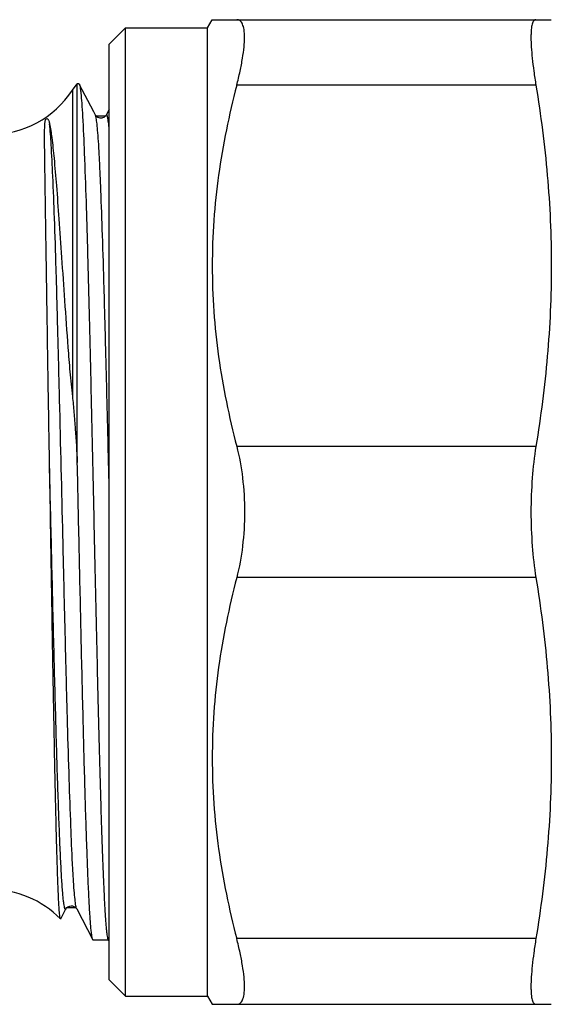
# Model space of a CAD drawing. Units: millimetres. Extents: x 0 to 420, y 0 to 297.
# Drawn here: x 169 to 185, y 205 to 235 of the extents above; entities that cross this region are included whole.
import ezdxf

# ---------------------------------------------------------------- set-up
doc = ezdxf.new("R2010")
doc.units = ezdxf.units.MM
doc.header["$LTSCALE"] = 23.1
doc.layers.get('0').update_dxf_attribs({"linetype": 'CONTINUOUS'})
for name, color, linetype in [('A_STD', 7, 'CONTINUOUS'), ('BEARBEITUNG', 7, 'CONTINUOUS'), ('S_STD', 7, 'CONTINUOUS')]:
    doc.layers.add(name, color=color, linetype=linetype)

msp = doc.modelspace()

# ---------------------------------------------------------------- linework, layer by layer
at = {"color": 7, "linetype": 'Continuous'}
for p, q in [((174.803, 234.733), (174.948, 234.983)), ((174.948, 234.983), (185.275, 234.983)), ((171.803, 234.233), (172.303, 234.733)), ((172.303, 234.733), (174.803, 234.733)), ((172.303, 205.233), (172.303, 234.733)), ((174.803, 205.233), (174.803, 234.733)), ((171.803, 205.733), (171.803, 234.233)), ((170.688, 232.833), (170.838, 233.033)), ((170.688, 232.833), (170.688, 223.502)), ((170.838, 221.488), (170.838, 233.033)), ((171.341, 232.171), (170.897, 233.021)), ((184.806, 232.983), (175.692, 232.983)), ((171.803, 232.242), (171.718, 232.078)), ((171.389, 232.078), (171.341, 232.171)), ((171.389, 232.078), (171.389, 232.078)), ((171.718, 232.078), (171.718, 232.078)), ((184.806, 221.983), (175.692, 221.983)), ((170.016, 219.983), (169.992, 221.398)), ((184.806, 217.983), (175.692, 217.983)), ((170.332, 207.587), (170.489, 207.888)), ((170.818, 207.887), (170.818, 207.888)), ((170.818, 207.888), (171.309, 206.944)), ((171.321, 206.933), (171.309, 206.944)), ((184.806, 206.983), (175.692, 206.983)), ((171.803, 205.733), (172.303, 205.233)), ((172.303, 205.233), (174.803, 205.233)), ((174.803, 205.233), (174.948, 204.983)), ((174.948, 204.983), (185.275, 204.983))]:
    msp.add_line(p, q, dxfattribs=at)
msp.add_arc((168.182, 234.483), 3, 270, 326.633, dxfattribs=at)
for points, knots in [([(175.692, 232.983), (175.729, 233.126), (175.795, 233.399), (175.87, 233.789), (175.917, 234.134), (175.935, 234.427), (175.925, 234.634), (175.899, 234.768), (175.873, 234.845), (175.84, 234.906), (175.798, 234.951), (175.747, 234.978), (175.71, 234.983), (175.692, 234.983)], [0, 0, 0, 0, 0.207655, 0.39553, 0.55979, 0.697584, 0.807158, 0.851444, 0.889141, 0.92107, 0.948643, 0.974058, 1, 1, 1, 1]), ([(184.806, 234.983), (184.794, 234.983), (184.769, 234.976), (184.737, 234.948), (184.712, 234.903), (184.691, 234.843), (184.675, 234.766), (184.664, 234.674), (184.657, 234.566), (184.654, 234.391), (184.664, 234.137), (184.694, 233.793), (184.741, 233.402), (184.783, 233.127), (184.806, 232.983)], [0, 0, 0, 0, 0.017313, 0.036498, 0.06056, 0.09107, 0.12872, 0.173806, 0.226377, 0.286349, 0.42775, 0.595845, 0.787802, 1, 1, 1, 1]), ([(170.897, 233.021), (170.899, 233.019), (170.904, 233.007), (170.907, 232.995), (170.91, 232.985)], [0, 0, 0, 0, 0.194056, 1, 1, 1, 1]), ([(170.91, 232.985), (170.918, 232.954), (170.931, 232.874), (170.941, 232.794), (170.946, 232.745)], [0, 0, 0, 0, 0.3974, 1, 1, 1, 1]), ([(175.692, 232.983), (175.458, 232.084), (175.176, 230.716), (174.981, 228.871), (174.931, 227.483), (174.981, 226.095), (175.176, 224.249), (175.458, 222.882), (175.692, 221.983)], [0, 0, 0, 0, 0.250476, 0.375314, 0.5, 0.624686, 0.749524, 1, 1, 1, 1]), ([(184.806, 232.983), (184.955, 232.073), (185.192, 230.245), (185.317, 227.483), (185.192, 224.721), (184.955, 222.892), (184.806, 221.983)], [0, 0, 0, 0, 0.250222, 0.5, 0.749778, 1, 1, 1, 1]), ([(170.946, 232.745), (170.956, 232.644), (170.975, 232.408), (171.013, 231.8), (171.057, 230.8), (171.108, 229.337), (171.159, 227.561), (171.21, 225.531), (171.262, 223.316), (171.313, 220.989), (171.365, 218.628), (171.417, 216.313), (171.46, 214.447), (171.496, 213.035), (171.522, 212.058), (171.548, 211.147), (171.574, 210.31), (171.6, 209.554), (171.626, 208.886), (171.652, 208.31), (171.674, 207.891), (171.693, 207.606), (171.706, 207.431), (171.718, 207.282), (171.731, 207.16), (171.744, 207.065), (171.757, 206.995), (171.767, 206.956), (171.779, 206.933), (171.785, 206.933)], [0, 0, 0, 0, 0.011763, 0.027554, 0.070693, 0.127992, 0.197539, 0.27701, 0.363748, 0.454852, 0.547273, 0.637921, 0.723762, 0.763973, 0.801925, 0.837298, 0.869797, 0.899149, 0.92511, 0.947462, 0.96602, 0.973828, 0.980632, 0.986419, 0.991181, 0.994909, 0.9976, 0.999266, 1, 1, 1, 1]), ([(169.992, 221.398), (169.98, 222.121), (169.962, 223.192), (169.94, 224.597), (169.925, 225.597), (169.91, 226.548), (169.896, 227.443), (169.883, 228.274), (169.872, 229.033), (169.861, 229.716), (169.854, 230.234), (169.848, 230.605), (169.845, 230.85), (169.843, 231.072), (169.841, 231.271), (169.84, 231.447), (169.841, 231.578), (169.843, 231.671), (169.845, 231.732), (169.848, 231.788), (169.852, 231.838), (169.857, 231.884), (169.866, 231.921), (169.88, 231.953), (169.908, 231.979), (169.94, 231.959), (169.956, 231.932), (169.97, 231.898), (169.982, 231.857), (169.989, 231.827), (169.992, 231.811)], [0, 0, 0, 0, 0.20129, 0.297985, 0.390964, 0.479439, 0.562665, 0.639941, 0.710615, 0.774095, 0.829856, 0.854697, 0.877446, 0.898063, 0.916512, 0.932772, 0.946835, 0.953047, 0.958721, 0.963869, 0.968519, 0.972731, 0.976703, 0.978909, 0.982669, 0.985314, 0.98812, 0.99148, 0.995438, 1, 1, 1, 1]), ([(171.397, 232.064), (171.396, 232.066), (171.393, 232.07), (171.39, 232.075), (171.388, 232.078)], [0, 0, 0, 0, 0.332166, 1, 1, 1, 1]), ([(171.407, 232.021), (171.406, 232.025), (171.402, 232.04), (171.398, 232.056), (171.394, 232.066)], [0, 0, 0, 0, 0.294856, 1, 1, 1, 1]), ([(171.677, 232.029), (171.656, 232.011), (171.616, 231.988), (171.555, 231.984), (171.495, 231.991), (171.436, 232.015), (171.407, 232.05), (171.397, 232.064)], [0, 0, 0, 0, 0.260768, 0.415808, 0.574382, 0.835073, 1, 1, 1, 1]), ([(171.803, 220.937), (171.787, 221.625), (171.755, 222.971), (171.706, 224.926), (171.657, 226.732), (171.609, 228.337), (171.567, 229.526), (171.532, 230.341), (171.508, 230.839), (171.484, 231.256), (171.46, 231.589), (171.436, 231.834), (171.418, 231.969), (171.407, 232.021)], [0, 0, 0, 0, 0.186134, 0.364141, 0.528706, 0.674919, 0.798417, 0.850466, 0.895522, 0.933242, 0.96336, 0.985653, 1, 1, 1, 1]), ([(171.719, 232.078), (171.716, 232.072), (171.704, 232.054), (171.688, 232.039), (171.677, 232.029)], [0, 0, 0, 0, 0.298328, 1, 1, 1, 1]), ([(171.803, 231.704), (171.8, 231.739), (171.794, 231.803), (171.783, 231.892), (171.773, 231.964), (171.762, 232.02), (171.753, 232.055), (171.745, 232.075), (171.74, 232.084), (171.735, 232.09), (171.724, 232.091), (171.72, 232.083), (171.718, 232.078)], [0, 0, 0, 0, 0.253551, 0.467707, 0.642336, 0.777474, 0.873416, 0.907042, 0.931615, 0.948394, 0.96124, 1, 1, 1, 1]), ([(170.792, 207.986), (170.781, 208.048), (170.763, 208.204), (170.739, 208.481), (170.714, 208.845), (170.679, 209.498), (170.637, 210.505), (170.588, 211.922), (170.539, 213.584), (170.49, 215.44), (170.441, 217.434), (170.376, 220.191), (170.311, 222.926), (170.244, 225.554), (170.196, 227.311), (170.147, 228.846), (170.099, 230.112), (170.051, 231.07), (170.015, 231.603), (169.992, 231.811)], [0, 0, 0, 0, 0.007955, 0.019654, 0.035018, 0.053935, 0.101838, 0.161921, 0.232364, 0.311033, 0.395542, 0.483327, 0.658056, 0.739701, 0.814183, 0.879245, 0.932915, 0.973573, 1, 1, 1, 1]), ([(169.992, 231.811), (170.022, 231.673), (170.07, 231.322), (170.137, 230.694), (170.206, 229.868), (170.281, 228.861), (170.361, 227.692), (170.45, 226.387), (170.532, 225.226), (170.611, 224.252), (170.659, 223.753), (170.688, 223.502)], [0, 0, 0, 0, 0.050868, 0.127106, 0.227198, 0.34913, 0.490471, 0.648411, 0.819708, 0.909132, 1, 1, 1, 1]), ([(170.688, 223.502), (170.706, 223.34), (170.737, 223.011), (170.788, 222.34), (170.819, 221.831), (170.838, 221.488)], [0, 0, 0, 0, 0.242182, 0.490934, 1, 1, 1, 1]), ([(175.692, 221.983), (175.774, 221.668), (175.892, 221.004), (175.93, 220.331), (175.93, 219.983)], [0, 0, 0, 0, 0.482956, 1, 1, 1, 1]), ([(184.806, 221.983), (184.754, 221.664), (184.68, 220.998), (184.656, 220.329), (184.656, 219.983)], [0, 0, 0, 0, 0.482598, 1, 1, 1, 1]), ([(171.309, 206.944), (171.302, 206.958), (171.291, 207.001), (171.277, 207.08), (171.263, 207.194), (171.249, 207.342), (171.234, 207.523), (171.214, 207.829), (171.188, 208.291), (171.16, 208.937), (171.131, 209.7), (171.102, 210.57), (171.072, 211.541), (171.043, 212.6), (171.003, 214.157), (170.954, 216.236), (170.896, 218.828), (170.858, 220.596), (170.838, 221.488)], [0, 0, 0, 0, 0.003283, 0.008855, 0.016739, 0.02693, 0.039408, 0.054141, 0.090214, 0.134783, 0.18738, 0.247452, 0.314369, 0.387423, 0.465847, 0.635448, 0.816023, 1, 1, 1, 1]), ([(170.489, 207.888), (170.487, 207.884), (170.484, 207.877), (170.472, 207.874), (170.464, 207.885), (170.452, 207.912), (170.439, 207.97), (170.428, 208.041), (170.419, 208.115), (170.411, 208.184), (170.403, 208.262), (170.392, 208.382), (170.379, 208.554), (170.364, 208.786), (170.348, 209.05), (170.327, 209.465), (170.3, 210.06), (170.27, 210.86), (170.239, 211.766), (170.208, 212.769), (170.166, 214.264), (170.114, 216.277), (170.054, 218.799), (170.013, 220.525), (169.992, 221.398)], [0, 0, 0, 0, 0.000961, 0.001544, 0.002331, 0.003656, 0.00815, 0.015189, 0.019669, 0.024788, 0.030541, 0.036924, 0.051566, 0.068677, 0.088211, 0.110106, 0.160727, 0.219953, 0.287096, 0.361363, 0.441893, 0.617897, 0.806866, 1, 1, 1, 1]), ([(170.324, 207.583), (170.322, 207.586), (170.318, 207.594), (170.312, 207.619), (170.304, 207.67), (170.295, 207.752), (170.286, 207.862), (170.277, 208.002), (170.268, 208.169), (170.259, 208.365), (170.246, 208.68), (170.23, 209.139), (170.211, 209.767), (170.193, 210.491), (170.174, 211.305), (170.154, 212.202), (170.128, 213.536), (170.095, 215.34), (170.056, 217.617), (170.03, 219.185), (170.016, 219.983)], [0, 0, 0, 0, 0.00076, 0.002066, 0.006396, 0.013046, 0.022008, 0.033267, 0.046804, 0.06259, 0.080587, 0.123048, 0.173804, 0.23238, 0.298229, 0.370728, 0.449192, 0.620974, 0.806974, 1, 1, 1, 1]), ([(175.93, 219.983), (175.93, 219.635), (175.892, 218.962), (175.774, 218.297), (175.692, 217.983)], [0, 0, 0, 0, 0.517046, 1, 1, 1, 1]), ([(184.656, 219.983), (184.656, 219.637), (184.68, 218.967), (184.754, 218.301), (184.806, 217.983)], [0, 0, 0, 0, 0.517402, 1, 1, 1, 1]), ([(175.692, 217.983), (175.458, 217.084), (175.176, 215.716), (174.981, 213.871), (174.931, 212.483), (174.981, 211.095), (175.176, 209.249), (175.458, 207.882), (175.692, 206.983)], [0, 0, 0, 0, 0.250476, 0.375314, 0.5, 0.624686, 0.749524, 1, 1, 1, 1]), ([(184.806, 217.983), (184.955, 217.073), (185.192, 215.245), (185.317, 212.483), (185.192, 209.721), (184.955, 207.892), (184.806, 206.983)], [0, 0, 0, 0, 0.250222, 0.5, 0.749778, 1, 1, 1, 1]), ([(170.488, 207.887), (170.491, 207.893), (170.502, 207.909), (170.528, 207.939), (170.58, 207.971), (170.651, 207.988), (170.725, 207.972), (170.776, 207.94), (170.806, 207.911), (170.815, 207.894), (170.817, 207.888)], [0, 0, 0, 0, 0.047487, 0.148119, 0.301655, 0.496209, 0.690337, 0.85416, 0.95073, 1, 1, 1, 1]), ([(170.818, 207.888), (170.812, 207.899), (170.802, 207.932), (170.796, 207.965), (170.792, 207.986)], [0, 0, 0, 0, 0.384184, 1, 1, 1, 1]), ([(170.332, 207.587), (170.331, 207.585), (170.329, 207.581), (170.325, 207.582), (170.324, 207.583)], [0, 0, 0, 0, 0.597489, 1, 1, 1, 1]), ([(171.785, 206.933), (171.786, 206.933), (171.792, 206.934), (171.795, 206.94), (171.797, 206.944)], [0, 0, 0, 0, 0.180091, 1, 1, 1, 1]), ([(175.692, 204.983), (175.71, 204.983), (175.747, 204.988), (175.798, 205.015), (175.84, 205.059), (175.873, 205.12), (175.899, 205.197), (175.925, 205.331), (175.935, 205.539), (175.917, 205.831), (175.87, 206.176), (175.795, 206.567), (175.729, 206.84), (175.692, 206.983)], [0, 0, 0, 0, 0.025942, 0.051357, 0.07893, 0.110859, 0.148555, 0.192842, 0.302416, 0.44021, 0.60447, 0.792345, 1, 1, 1, 1]), ([(184.806, 206.983), (184.783, 206.839), (184.741, 206.564), (184.694, 206.173), (184.664, 205.829), (184.654, 205.575), (184.657, 205.4), (184.664, 205.292), (184.675, 205.199), (184.691, 205.123), (184.712, 205.062), (184.737, 205.018), (184.769, 204.989), (184.794, 204.983), (184.806, 204.983)], [0, 0, 0, 0, 0.212198, 0.404155, 0.57225, 0.713651, 0.773623, 0.826194, 0.87128, 0.90893, 0.93944, 0.963502, 0.982687, 1, 1, 1, 1])]:
    msp.add_open_spline(points, degree=3, knots=knots, dxfattribs=at)
for points in [[(170.885, 233.033), (170.888, 233.033), (170.89, 233.031), (170.892, 233.029)], [(170.892, 233.029), (170.894, 233.027), (170.896, 233.024), (170.897, 233.021)], [(171.394, 232.066), (171.393, 232.07), (171.391, 232.074), (171.389, 232.078)]]:
    msp.add_open_spline(points, degree=3, dxfattribs=at)
at = {"layer": 'A_STD', "color": 7, "linetype": 'Continuous'}
for p, q in [((170.885, 233.033), (170.838, 233.033)), ((171.785, 206.933), (171.321, 206.933))]:
    msp.add_line(p, q, dxfattribs=at)
at = {"layer": 'BEARBEITUNG', "color": 2, "linetype": 'Continuous'}
for p, q in [((171.718, 232.041), (171.416, 232.041)), ((170.79, 207.924), (170.489, 207.924))]:
    msp.add_line(p, q, dxfattribs=at)
at = {"layer": 'S_STD', "color": 7, "linetype": 'Continuous'}
msp.add_arc((168.182, 205.483), 3, 44.443, 90, dxfattribs=at)

doc.saveas('drawing.dxf')
